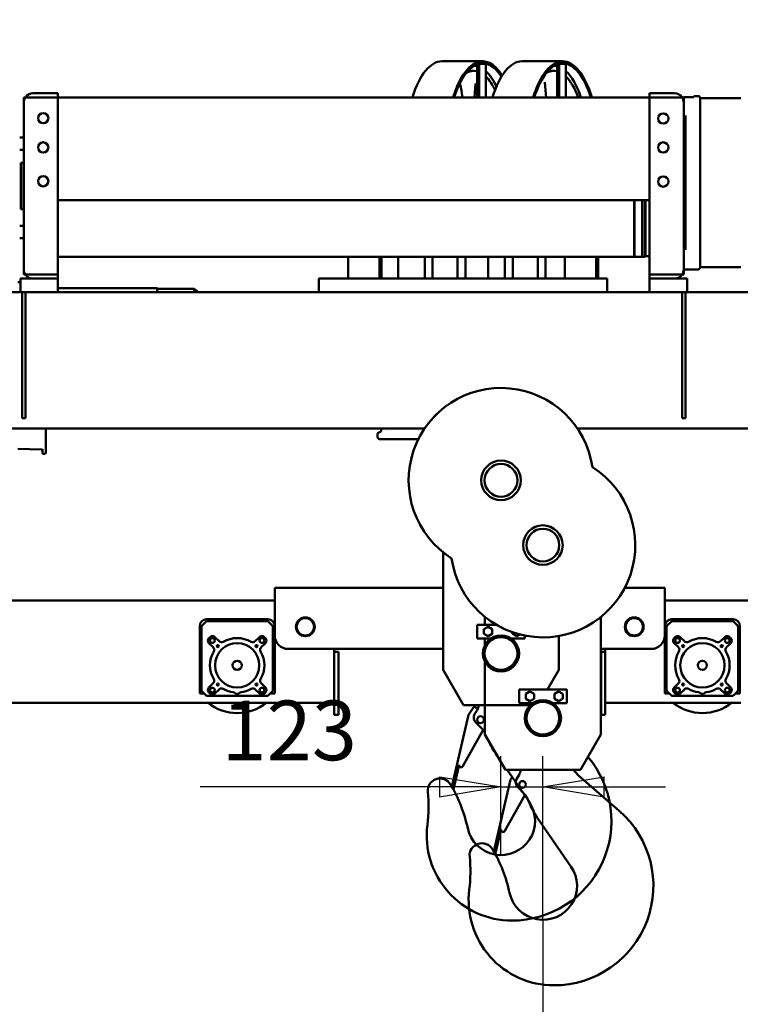
# Model space of a CAD drawing. Units: millimetres. Extents: x 0 to 29700, y 0 to 21000.
# Drawn here: x 22601 to 24715, y 14760 to 17650 of the extents above; entities that cross this region are included whole.
import ezdxf

# ---------------------------------------------------------------- set-up
doc = ezdxf.new("R2010")
doc.units = ezdxf.units.MM
doc.header["$MEASUREMENT"] = 0
doc.layers.add('(1) Shape lines', color=7, linetype='Continuous', lineweight=35, true_color=0x000000)
doc.layers.add('(6) Dimensions', color=7, linetype='Continuous', lineweight=35, true_color=0x000000)
doc.styles.add('Arial', font='arial.ttf')
doc.styles.add('Microsoft YaHei', font='arial.ttf')
doc.dimstyles.new('Vertex Style', dxfattribs={"dimscale": 50, "dimtxt": 0.18, "dimasz": 3.6, "dimexe": 1.8, "dimexo": 0.0625, "dimgap": 1.7, "dimtad": 1, "dimdec": 1, "dimdsep": 46, "dimtxsty": 'Arial', "dimblk1": 'CLOSED', "dimblk2": 'CLOSED', "dimsah": 1, "dimcen": 0.09, "dimdle": 1.8, "dimadec": 1, "dimazin": 2, "dimtfac": 0.65, "dimtdec": 4, "dimtmove": 0, "dimatfit": 3, "dimfxl": 1, "dimtolj": 1, "dimtzin": 0, "dimlwe": 25, "dimarcsym": 0})

# ---------------------------------------------------------------- blocks, each defined once
blk = doc.blocks.new('_Closed')
at = {"color": 0, "linetype": 'ByBlock', "lineweight": -2}
for p, q in [((-1, 0.166667), (0, 0)), ((-1, 0.166667), (-1, -0.166667)), ((0, 0), (-1, -0.166667)), ((0, 0), (-1, 0))]:
    blk.add_line(p, q, dxfattribs=at)
blk = doc.blocks.new('*D28')
at = {"layer": '(6) Dimensions', "color": 9, "lineweight": 25}
for p, q in [((26741.1, 15776.8), (26741.1, 12918.9)), ((24136.3, 15004.8), (24136.3, 12918.9)), ((26561.1, 13008.9), (24316.3, 13008.9))]:
    blk.add_line(p, q, dxfattribs=at)
at = {"layer": 'Defpoints', "color": 0}
for p in [(26741.1, 15779.9), (24136.3, 15007.9), (24136.3, 13008.9)]:
    blk.add_point(p, dxfattribs=at)
at = {"layer": '(6) Dimensions', "color": 9, "lineweight": 25, "xscale": 180, "yscale": 180, "zscale": 180, "rotation": 180}
blk.add_blockref('_Closed', (24136.3, 13008.9), dxfattribs=at)
at = {"layer": '(6) Dimensions', "color": 9, "lineweight": 25, "xscale": 180, "yscale": 180, "zscale": 180}
blk.add_blockref('_Closed', (26741.1, 13008.9), dxfattribs=at)
at = {"layer": '(6) Dimensions', "color": 7, "lineweight": 35, "insert": (25438.7, 13174.8), "char_height": 175, "attachment_point": 5, "style": 'Microsoft YaHei'}
blk.add_mtext('\\A1;2605', dxfattribs=at)
blk = doc.blocks.new('*D29')
at = {"layer": '(6) Dimensions', "color": 9, "lineweight": 25}
for p, q in [((21102.3, 15776.8), (21102.3, 12918.9)), ((24136.3, 15004.8), (24136.3, 12918.9)), ((21282.3, 13008.9), (23956.3, 13008.9))]:
    blk.add_line(p, q, dxfattribs=at)
at = {"layer": 'Defpoints', "color": 0}
for p in [(21102.3, 15779.9), (24136.3, 15007.9), (24136.3, 13008.9)]:
    blk.add_point(p, dxfattribs=at)
at = {"layer": '(6) Dimensions', "color": 9, "lineweight": 25, "xscale": 180, "yscale": 180, "zscale": 180, "rotation": 180}
blk.add_blockref('_Closed', (21102.3, 13008.9), dxfattribs=at)
at = {"layer": '(6) Dimensions', "color": 9, "lineweight": 25, "xscale": 180, "yscale": 180, "zscale": 180}
blk.add_blockref('_Closed', (24136.3, 13008.9), dxfattribs=at)
at = {"layer": '(6) Dimensions', "color": 7, "lineweight": 35, "insert": (22619.3, 13174.8), "char_height": 175, "attachment_point": 5, "style": 'Microsoft YaHei'}
blk.add_mtext('\\A1;3034', dxfattribs=at)
blk = doc.blocks.new('*D30')
at = {"layer": '(6) Dimensions', "color": 9, "lineweight": 25}
for p, q in [((24013.3, 15201), (24013.3, 15487.9)), ((24136.3, 15011), (24136.3, 15487.9)), ((24013.3, 15397.9), (23130.4, 15397.9)), ((23833.3, 15397.9), (23653.3, 15397.9)), ((24013.3, 15397.9), (24136.3, 15397.9)), ((24316.3, 15397.9), (24496.3, 15397.9))]:
    blk.add_line(p, q, dxfattribs=at)
at = {"layer": 'Defpoints', "color": 0}
for p in [(24136.3, 15397.9), (24013.3, 15197.9), (24136.3, 15007.9)]:
    blk.add_point(p, dxfattribs=at)
at = {"layer": '(6) Dimensions', "color": 9, "lineweight": 25, "xscale": 180, "yscale": 180, "zscale": 180}
blk.add_blockref('_Closed', (24013.3, 15397.9), dxfattribs=at)
at = {"layer": '(6) Dimensions', "color": 9, "lineweight": 25, "xscale": 180, "yscale": 180, "zscale": 180, "rotation": 180}
blk.add_blockref('_Closed', (24136.3, 15397.9), dxfattribs=at)
at = {"layer": '(6) Dimensions', "color": 7, "lineweight": 35, "insert": (23391.9, 15563.8), "char_height": 175, "attachment_point": 5, "style": 'Microsoft YaHei'}
blk.add_mtext('\\A1;123', dxfattribs=at)
blk = doc.blocks.new('*D33')
at = {"layer": '(6) Dimensions', "color": 9, "lineweight": 25}
for p, q in [((22346.8, 16351), (22346.8, 18102.9)), ((25496.8, 16351), (25496.8, 18102.9)), ((22526.8, 18012.9), (25316.8, 18012.9))]:
    blk.add_line(p, q, dxfattribs=at)
at = {"layer": 'Defpoints', "color": 0}
for p in [(25496.8, 18012.9), (22346.8, 16347.9), (25496.8, 16347.9)]:
    blk.add_point(p, dxfattribs=at)
at = {"layer": '(6) Dimensions', "color": 9, "lineweight": 25, "xscale": 180, "yscale": 180, "zscale": 180, "rotation": 180}
blk.add_blockref('_Closed', (22346.8, 18012.9), dxfattribs=at)
at = {"layer": '(6) Dimensions', "color": 9, "lineweight": 25, "xscale": 180, "yscale": 180, "zscale": 180}
blk.add_blockref('_Closed', (25496.8, 18012.9), dxfattribs=at)
at = {"layer": '(6) Dimensions', "color": 7, "lineweight": 35, "insert": (23921.8, 18178.8), "char_height": 175, "attachment_point": 5, "style": 'Microsoft YaHei'}
blk.add_mtext('\\A1;3150', dxfattribs=at)
blk = doc.blocks.new('Crane_single_14_1b9f40ec-9fc0-43fd-96c8-8a1930119b20')
at = {"layer": '(1) Shape lines', "color": 7, "lineweight": 50, "ltscale": 150}
for p, q in [((-7841.1, 387.2), (-7841.1, 1166.2)), ((-7441.1, 65.1), (-7441.1, 1166.2)), ((-6936.1, 322), (-6936.1, 1132.2)), ((-8410.6, 425.2), (-8410.6, 544.7)), ((-7914.6, 425.2), (-7914.6, 544.7)), ((-6881.1, 342), (-6881.1, 522)), ((-6864, 534.1), (-6873.2, 524.9)), ((-6861.1, 542), (-6676.1, 542)), ((-6675.2, 537), (-6857, 537)), ((-6676.1, 542), (-6663.6, 542)), ((-6659, 524.9), (-6668.2, 534.1)), ((-6663.6, 542), (-6663.6, 529.5)), ((-6636.2, 527.5), (-6636.2, 147)), ((-6876.1, 517.9), (-6876.1, 346.1)), ((-6829.2, 511.5), (-6825.6, 515.1)), ((-6816.6, 484.8), (-6829.2, 497.4)), ((-6811.5, 515.1), (-6798.9, 502.5)), ((-6693.3, 502.5), (-6680.7, 515.1)), ((-6663, 497.4), (-6675.6, 484.8)), ((-6666.6, 515.1), (-6663, 511.5)), ((-6656.1, 346.1), (-6656.1, 517.9)), ((-8417.1, 407.2), (-8417.1, 419.2)), ((-8417.1, 407.2), (-8414.1, 407.2)), ((-8414.1, 407.2), (-8414.1, 377.2)), ((-8383.1, 425.2), (-8411.1, 425.2)), ((-8332.6, 425.2), (-8383.1, 425.2)), ((-8332.6, 425.2), (-8323.6, 425.2)), ((-8323.6, 425.2), (-7982.7, 425.2)), ((-7982.7, 425.2), (-7975.6, 425.2)), ((-7942.1, 425.2), (-7975.6, 425.2)), ((-7914.1, 425.2), (-7942.1, 425.2)), ((-7908.1, 386.2), (-7908.1, 419.2)), ((-7908.1, 419.2), (-7908.1, 386.2)), ((-8414.1, 377.2), (-8398.1, 377.2)), ((-8413.1, 377.2), (-8413.1, 372.7)), ((-7908.1, 377.2), (-8398.1, 377.2)), ((-8359.8, 382.2), (-7965.4, 382.2)), ((-8327.7, 378.2), (-8327.7, 377.2)), ((-8166.1, 377.2), (-8166.1, 382.2)), ((-8140.1, 382.2), (-8140.1, 377.2)), ((-7998.5, 377.2), (-7998.5, 378.2)), ((-7908.1, 386.2), (-7908.1, 377.2)), ((-7908.1, 386.2), (-7908.1, 377.2)), ((-7908.1, 377.2), (-7894.1, 377.2)), ((-7894.1, 377.2), (-7893.1, 377.2)), ((-7893.1, 377.2), (-7893.1, 372.7)), ((-7881.1, 387.2), (-7881.1, 277.2)), ((-7841.1, 387.2), (-7881.1, 387.2)), ((-7841.1, 277.2), (-7841.1, 387.2)), ((-7471.1, 382.2), (-7841.1, 382.2)), ((-7471.1, 372.2), (-7471.1, 382.2)), ((-6829.2, 366.6), (-6816.6, 379.2)), ((-6675.6, 379.2), (-6663, 366.6)), ((-8425.1, 277.2), (-8425.1, 350.2)), ((-8413.1, 372.7), (-8413.1, 350.2)), ((-8413.1, 350.2), (-8413.1, 277.2)), ((-7893.1, 350.2), (-7893.1, 372.7)), ((-7893.1, 277.2), (-7893.1, 350.2)), ((-7841.1, 372.2), (-7471.1, 372.2)), ((-6825.6, 348.9), (-6829.2, 352.5)), ((-6798.9, 361.5), (-6811.5, 348.9)), ((-6680.7, 348.9), (-6693.3, 361.5)), ((-6663, 352.5), (-6666.6, 348.9)), ((-6949.1, 322), (-6973.1, 322)), ((-6973.1, 322), (-6973.1, 203.8)), ((-6834.1, 322), (-6949.1, 322)), ((-6873.2, 339.1), (-6864, 329.9)), ((-6857, 327), (-6675.2, 327)), ((-6676.1, 322), (-6834.1, 322)), ((-6663.6, 322), (-6676.1, 322)), ((-6668.2, 329.9), (-6659, 339.1)), ((-6663.6, 334.5), (-6663.6, 322)), ((-8413.1, 277.2), (-8425.1, 277.2)), ((-8413.1, 277.2), (-7893.1, 277.2)), ((-8413.1, 277.2), (-8413.1, -1458.8)), ((-8111.1, 277.2), (-8111.1, -1458.8)), ((-8110.9, 265.2), (-7947, 265.2)), ((-8110.9, 263.3), (-7945.1, 263.3)), ((-7947, 277.2), (-7947, 265.2)), ((-7947, 265.2), (-7945.1, 263.3)), ((-7945.1, 263.3), (-7945.1, 255.2)), ((-7881.1, 277.2), (-7893.1, 277.2)), ((-7841.1, 277.2), (-7881.1, 277.2)), ((-7841.1, -1458.8), (-7841.1, 277.2)), ((-6794.1, 134.2), (-6794.1, 282)), ((-8110.9, 255.2), (-7945, 255.2)), ((-8110.9, 232.7), (-7945, 232.7)), ((-8110.9, 232.2), (-7945.5, 232.2)), ((-7945, 232.7), (-7945.5, 232.2)), ((-7945.5, 232.2), (-7945.5, -1458.8)), ((-7945, 255.2), (-7945, 232.7)), ((-7008.9, 219.7), (-7008.9, 219.7)), ((-6318.9, 188), (-6422.1, 69.7)), ((-7881.1, -27.8), (-7881.1, 152.2)), ((-7881.1, 152.2), (-7841.1, 152.2)), ((-6794.1, 147), (-6786.1, 147)), ((-6786.1, 147), (-6786.1, 135)), ((-6786.1, 147), (-6611.1, 147)), ((-6611.1, 147), (-6601.1, 147)), ((-6601.1, 147), (-6601.1, 135)), ((-7945.5, 126.3), (-7881.1, 126.3)), ((-7945.5, 120.3), (-7881.1, 120.3)), ((-6543, 134.2), (-6889.2, 134.2)), ((-6786.1, 135), (-6611.1, 135)), ((-6611.1, 135), (-6601.1, 135)), ((-6543, 134.2), (-6439.1, 74.2)), ((-6439.1, 74.2), (-6439.1, -145.8)), ((-8511.9, 31.8), (-8511.9, 11.9)), ((-8413.1, 31.8), (-8511.9, 31.8)), ((-6675.1, 34.2), (-6635.1, 34.2)), ((-6675.1, -105.8), (-6675.1, 34.2)), ((-6635.1, 34.2), (-6635.1, -6.2)), ((-6155.9, 46.5), (-6293.6, -48.6)), ((-8519.1, -97.4), (-8519.1, 21.8)), ((-8511.9, 11.9), (-8413.1, 11.9)), ((-8510.3, 6.3), (-8413.1, 6.3)), ((-7881.1, 28.6), (-7945.5, 28.6)), ((-6733, 11.2), (-6833.3, 11.2)), ((-6733, 11.2), (-6675.1, -22.2)), ((-6669, 10.2), (-6662.1, 22.2)), ((-6662.1, -1.8), (-6669, 10.2)), ((-6662.1, 22.2), (-6648.2, 22.2)), ((-6648.2, 22.2), (-6641.3, 10.2)), ((-6641.3, 10.2), (-6648.2, -1.8)), ((-8506.1, -11), (-8506.1, -11)), ((-8457, -30.6), (-8413.1, -26.8)), ((-7881.1, -28), (-7945.5, -28)), ((-7881.1, -27.8), (-7881.1, -28)), ((-7881.1, -28), (-7881.1, -29.3)), ((-6648.2, -1.8), (-6662.1, -1.8)), ((-7881.1, -51), (-7945.5, -51)), ((-7881.1, -262.8), (-7881.1, -29.3)), ((-7533.4, -41.4), (-7533.4, -41.4)), ((-7533.3, -41.4), (-7533.4, -41.4)), ((-7533.4, -41.4), (-7533.4, -41.4)), ((-6669, -73.8), (-6662.1, -61.8)), ((-6662.1, -85.8), (-6669, -73.8)), ((-6662.1, -61.8), (-6648.2, -61.8)), ((-6648.2, -85.8), (-6662.1, -85.8)), ((-6648.2, -61.8), (-6641.3, -73.8)), ((-6641.3, -73.8), (-6648.2, -85.8)), ((-6635.1, -65.3), (-6635.1, -105.8)), ((-6629.1, -72.6), (-6629.1, -268.8)), ((-6345.9, -76.5), (-6439.1, -140.9)), ((-6831.3, -112.8), (-6838.2, -124.8)), ((-6837, -103), (-6831.3, -112.8)), ((-6834.4, -88.8), (-6825.1, -88.8)), ((-6825.1, -88.8), (-6825.1, -129.2)), ((-6635.1, -105.8), (-6675.1, -105.8)), ((-6412.4, -113.1), (-6424.8, -105.9)), ((-6367.8, -89.5), (-6388.2, -109.9)), ((-6260.1, -147.6), (-6364.5, -89.3)), ((-7881.1, -124.3), (-7945.5, -124.3)), ((-6838.2, -124.8), (-6844.2, -124.8)), ((-6410.5, -130.7), (-6417.7, -126.1)), ((-6199.7, -180.1), (-6410.5, -130.7)), ((-7881.1, -147.2), (-7945.5, -147.2)), ((-6865.1, -228.8), (-6865.1, -171.8)), ((-6439.1, -145.8), (-6543, -205.8)), ((-6482.3, -170.7), (-6483.6, -171.6)), ((-6192.2, -175.6), (-6264.4, -158.7)), ((-7881.1, -196.7), (-7945.5, -196.7)), ((-6859, -196.8), (-6852.1, -184.8)), ((-6852.1, -208.8), (-6859, -196.8)), ((-6852.1, -184.8), (-6838.2, -184.8)), ((-6838.2, -184.8), (-6831.3, -196.8)), ((-6831.3, -196.8), (-6838.2, -208.8)), ((-6825.1, -188.3), (-6825.1, -228.8)), ((-6192.2, -175.6), (-6192.3, -176)), ((-8519.1, -332.4), (-8519.1, -213.2)), ((-8511.9, -203.2), (-8511.9, -223.1)), ((-8413.1, -203.2), (-8511.9, -203.2)), ((-8511.9, -223.1), (-8413.1, -223.1)), ((-8510.3, -228.7), (-8413.1, -228.7)), ((-6865.1, -205.8), (-6889.2, -205.8)), ((-6825.1, -228.8), (-6865.1, -228.8)), ((-6838.2, -208.8), (-6852.1, -208.8)), ((-6805.1, -205.8), (-6825.1, -205.8)), ((-6543, -205.8), (-6757.1, -205.8)), ((-6618.2, -227.4), (-6625, -237.8)), ((-6602.4, -236.1), (-6614.8, -228.9)), ((-6557.8, -212.5), (-6578.2, -232.9)), ((-6450.1, -270.6), (-6556.4, -211.3)), ((-8506.1, -246), (-8506.1, -246)), ((-8453.8, -233.6), (-8413.1, -236.2)), ((-6600.5, -253.7), (-6625, -237.8)), ((-6389.7, -303.1), (-6600.5, -253.7)), ((-8450.2, -277.6), (-8413.1, -272)), ((-7881.1, -263), (-7945.5, -263)), ((-7881.1, -286), (-7945.5, -286)), ((-7881.1, -262.8), (-7881.1, -263)), ((-7881.1, -263), (-7881.1, -264.3)), ((-7881.1, -692.8), (-7881.1, -264.3)), ((-7533.4, -276.2), (-7533.3, -276.2)), ((-6629.1, -268.8), (-6733, -328.8)), ((-6382.2, -298.6), (-6454.4, -281.7)), ((-7008.9, -291.3), (-7008.9, -291.3)), ((-6382.2, -298.6), (-6382.3, -299)), ((-6733, -328.8), (-7079.2, -328.8)), ((-6973.1, -328.8), (-6973.1, -822.8)), ((-6794.1, -782.8), (-6794.1, -328.8)), ((-7881.1, -359.3), (-7945.5, -359.3)), ((-7881.1, -382.2), (-7945.5, -382.2)), ((-7441.1, -1667.8), (-7441.1, -383.1)), ((-7410.1, -501.3), (-7410.1, -401.1)), ((-7198.9, -414.3), (-7198.9, -414.3)), ((-7881.1, -460.8), (-7945.5, -460.8)), ((-7436.1, -479.3), (-7436.1, -479.3)), ((-7881.1, -509.2), (-7945.5, -509.2)), ((-7881.1, -515.2), (-7945.5, -515.2)), ((-7410.1, -510.8), (-7410.1, -501.3)), ((-7416.1, -521), (-7424.1, -521)), ((-7945.5, -606.9), (-7881.1, -606.9)), ((-6611.1, -635.8), (-6786.1, -635.8)), ((-6786.1, -647.8), (-6786.1, -635.8)), ((-6601.1, -635.8), (-6611.1, -635.8)), ((-6601.1, -647.8), (-6601.1, -635.8)), ((-6786.1, -647.8), (-6794.1, -647.8)), ((-6611.1, -647.8), (-6786.1, -647.8)), ((-6636.2, -1028.3), (-6636.2, -647.8)), ((-6601.1, -647.8), (-6611.1, -647.8)), ((-7881.1, -692.8), (-7841.1, -692.8)), ((-6973.1, -822.8), (-6949.1, -822.8)), ((-6834.1, -822.8), (-6949.1, -822.8)), ((-6936.1, -822.8), (-6936.1, -1633.8)), ((-6864, -830.7), (-6873.2, -839.9)), ((-6675.2, -827.8), (-6857, -827.8)), ((-6834.1, -822.8), (-6676.1, -822.8)), ((-6676.1, -822.8), (-6663.6, -822.8)), ((-6659, -839.9), (-6668.2, -830.7)), ((-6663.6, -822.8), (-6663.6, -835.3)), ((-6881.1, -1022.8), (-6881.1, -842.8)), ((-6876.1, -846.9), (-6876.1, -1018.6)), ((-6829.2, -853.2), (-6825.6, -849.7)), ((-6811.5, -849.7), (-6798.9, -862.3)), ((-6693.3, -862.3), (-6680.7, -849.7)), ((-6666.6, -849.7), (-6663, -853.2)), ((-6656.1, -1018.6), (-6656.1, -846.9)), ((-6816.6, -880), (-6829.2, -867.4)), ((-6663, -867.4), (-6675.6, -880)), ((-6829.2, -998.2), (-6816.6, -985.6)), ((-6798.9, -1003.2), (-6811.5, -1015.9)), ((-6680.7, -1015.9), (-6693.3, -1003.2)), ((-6675.6, -985.6), (-6663, -998.2)), ((-6873.2, -1025.7), (-6864, -1034.9)), ((-6857, -1037.8), (-6675.2, -1037.8)), ((-6825.6, -1015.9), (-6829.2, -1012.3)), ((-6668.2, -1034.9), (-6659, -1025.7)), ((-6663, -1012.3), (-6666.6, -1015.9)), ((-6663.6, -1030.3), (-6663.6, -1042.8)), ((-7851.1, -1059.3), (-7841.1, -1046)), ((-7841.5, -1059.3), (-7851.1, -1059.3)), ((-7851.1, -1167.3), (-7851.1, -1059.3)), ((-6676.1, -1042.8), (-6861.1, -1042.8)), ((-6663.6, -1042.8), (-6676.1, -1042.8)), ((-6636.1, -1045.8), (-6636.1, -2222.8)), ((-7853.1, -1458.8), (-7853.1, -1167.3)), ((-8425.1, -1458.8), (-8425.1, -1531.8)), ((-8413.1, -1458.8), (-8425.1, -1458.8)), ((-8413.1, -1458.8), (-7893.1, -1458.8)), ((-8413.1, -1531.8), (-8413.1, -1458.8)), ((-7881.1, -1458.8), (-7893.1, -1458.8)), ((-7893.1, -1458.8), (-7893.1, -1531.8)), ((-7881.1, -1458.8), (-7881.1, -1568.8)), ((-7841.1, -1458.8), (-7881.1, -1458.8)), ((-7841.1, -1568.8), (-7841.1, -1458.8)), ((-7383.3, -1494.3), (-7404.8, -1494.3)), ((-7370.2, -1494.3), (-7381.3, -1494.3)), ((-7367.2, -1497.4), (-7367.3, -1501.4)), ((-7379.6, -1507.2), (-7381.9, -1575.8)), ((-7379.4, -1504.1), (-7379.5, -1504.1)), ((-7370.3, -1504.3), (-7377.2, -1504.3)), ((-8413.1, -1554.2), (-8413.1, -1531.8)), ((-8413.1, -1558.8), (-8413.1, -1554.2)), ((-8413.1, -1558.8), (-8398.1, -1558.8)), ((-7908.1, -1558.8), (-8398.1, -1558.8)), ((-8295.6, -1570.8), (-8295.6, -1558.8)), ((-8259.6, -1558.8), (-8259.6, -1570.8)), ((-8221.1, -1559.8), (-8220.1, -1558.8)), ((-8085.1, -1559.8), (-8221.1, -1559.8)), ((-8221.1, -1567.8), (-8221.1, -1559.8)), ((-8086.1, -1558.8), (-8085.1, -1559.8)), ((-8085.1, -1559.8), (-8085.1, -1567.8)), ((-8035.6, -1570.8), (-8035.6, -1558.8)), ((-8035.6, -1570.8), (-8035.6, -1558.8)), ((-7999.6, -1558.8), (-7999.6, -1570.8)), ((-7999.6, -1558.8), (-7999.6, -1570.8)), ((-7908.1, -1558.8), (-7894.1, -1558.8)), ((-7894.1, -1558.8), (-7893.1, -1558.8)), ((-7893.1, -1531.8), (-7893.1, -1554.2)), ((-7893.1, -1558.8), (-7893.1, -1554.2)), ((-7841.1, -1553.8), (-7471.1, -1553.8)), ((-7471.1, -1553.8), (-7471.1, -1563.8)), ((-8085.1, -1567.8), (-8221.1, -1567.8)), ((-7841.1, -1568.8), (-7881.1, -1568.8)), ((-7870.3, -1575.8), (-7870.5, -1568.8)), ((-7841.1, -1563.8), (-7471.1, -1563.8)), ((-7841.1, -1667.8), (-7841.1, -1568.8))]:
    blk.add_line(p, q, dxfattribs=at)
at = {"layer": '(1) Shape lines', "color": 7, "lineweight": 50, "ltscale": 50}
for p, q in [((-8457.5, -30.6), (-8457, -30.6)), ((-8454.1, -233.5), (-8453.8, -233.6)), ((-8450.8, -277.6), (-8450.3, -277.6)), ((-8450.6, -277.9), (-8450.6, -277.9)), ((-7437.4, -510.3), (-7441.1, -511.2)), ((-7436.2, -510.2), (-7437.4, -510.3)), ((-7436.1, -493.9), (-7436.1, -493.9)), ((-7430.8, -513.3), (-7431.5, -512.2)), ((-7430.1, -515.6), (-7430.8, -512.9)), ((-7430.1, -515.4), (-7430.8, -513.3)), ((-7429.7, -517.2), (-7430.1, -515.6)), ((-7428.4, -519.3), (-7429.7, -517.2)), ((-7427.4, -520), (-7428.4, -519.3)), ((-7424.1, -521), (-7425.2, -520.9)), ((-7382.7, -1494.3), (-7381.6, -1494.5)), ((-7379.9, -1504), (-7379.9, -1504)), ((-7379.9, -1504), (-7379.8, -1504)), ((-7379.8, -1504), (-7379.8, -1504)), ((-7379.8, -1504), (-7379.8, -1504)), ((-7379.8, -1504), (-7379.8, -1504)), ((-7379.8, -1504), (-7379.8, -1504)), ((-7379.8, -1504), (-7379.8, -1504)), ((-7379.8, -1504), (-7379.8, -1504)), ((-7379.8, -1504), (-7379.8, -1504)), ((-7379.8, -1504), (-7379.8, -1504)), ((-7379.8, -1504), (-7379.8, -1504)), ((-7379.8, -1504), (-7379.8, -1504)), ((-7379.8, -1504), (-7379.8, -1504)), ((-7379.8, -1504), (-7379.8, -1504)), ((-7379.8, -1504), (-7379.8, -1504)), ((-7379.8, -1504), (-7379.8, -1504)), ((-7379.8, -1504), (-7379.7, -1504)), ((-7379.8, -1504), (-7379.8, -1504)), ((-7379.8, -1504), (-7379.8, -1504)), ((-7379.8, -1504), (-7379.7, -1504)), ((-7379.7, -1504), (-7379.8, -1504)), ((-7379.7, -1504), (-7379.7, -1504)), ((-7379.7, -1504), (-7379.7, -1504)), ((-7379.7, -1504), (-7379.6, -1504)), ((-7379.7, -1504), (-7379.7, -1504)), ((-7379.7, -1504), (-7379.7, -1504)), ((-7379.7, -1504), (-7379.7, -1504)), ((-7379.7, -1504), (-7379.7, -1504)), ((-7379.7, -1504), (-7379.7, -1504)), ((-7379.7, -1504), (-7379.7, -1504)), ((-7379.7, -1504), (-7379.7, -1504)), ((-7379.6, -1504), (-7379.6, -1504)), ((-7379.6, -1504), (-7379.6, -1504)), ((-7379.6, -1504), (-7379.6, -1504)), ((-7379.6, -1504), (-7379.6, -1504)), ((-7379.6, -1504), (-7379.6, -1504)), ((-7379.6, -1504), (-7379.6, -1504)), ((-7379.6, -1504), (-7379.6, -1504)), ((-7379.6, -1504), (-7379.6, -1504)), ((-7379.6, -1504), (-7379.6, -1504)), ((-7379.6, -1504), (-7379.6, -1504)), ((-7379.5, -1504), (-7379.5, -1504)), ((-7379.5, -1504), (-7379.5, -1504)), ((-7379.6, -1504), (-7379.5, -1504)), ((-7379.5, -1504), (-7379.5, -1504)), ((-7379.5, -1504), (-7379.5, -1504)), ((-7379.5, -1504), (-7379.5, -1504)), ((-7379.5, -1504), (-7379.5, -1504)), ((-7379.5, -1504), (-7379.4, -1504)), ((-7379.5, -1504), (-7379.5, -1504)), ((-7379.4, -1504), (-7379.4, -1504)), ((-7379.4, -1504), (-7379.4, -1504)), ((-7379.3, -1504), (-7379.2, -1504)), ((-7379.3, -1504), (-7379.3, -1504)), ((-7379.3, -1504), (-7379.3, -1504)), ((-7379.3, -1504), (-7379.3, -1504)), ((-7379.2, -1504), (-7379.1, -1504)), ((-7379.2, -1504), (-7379.2, -1504)), ((-7379.2, -1504), (-7379.2, -1504)), ((-7379.2, -1504), (-7379.2, -1504)), ((-7379.2, -1504), (-7379.2, -1504)), ((-7379.2, -1504), (-7379.2, -1504)), ((-7379.2, -1504), (-7379.2, -1504)), ((-7379.1, -1504), (-7379.1, -1504)), ((-7379.1, -1504), (-7379.1, -1504)), ((-7379.1, -1504), (-7379.1, -1504)), ((-7379.1, -1504), (-7379.1, -1504)), ((-7379.1, -1504), (-7379.1, -1504)), ((-7379.1, -1504), (-7379.1, -1504)), ((-7379.1, -1504), (-7379.1, -1504)), ((-7379.1, -1504), (-7379.1, -1504)), ((-7379.1, -1504), (-7379.1, -1504)), ((-7379.1, -1504), (-7379.1, -1504)), ((-7379.1, -1504), (-7379.1, -1504)), ((-7379.1, -1504), (-7379.1, -1504)), ((-7379, -1504), (-7379.1, -1504)), ((-7379, -1504), (-7379, -1504)), ((-7379, -1504), (-7379, -1504)), ((-7379, -1504), (-7378.9, -1504)), ((-7379, -1504), (-7379, -1504)), ((-7379, -1504), (-7379, -1504)), ((-7379, -1504), (-7379, -1504)), ((-7379, -1504), (-7379, -1504)), ((-7379, -1504), (-7379, -1504)), ((-7378.9, -1504), (-7378.9, -1504)), ((-7378.9, -1504), (-7378.9, -1504)), ((-7378.9, -1504), (-7378.9, -1504)), ((-7378.9, -1504), (-7378.9, -1504)), ((-7378.9, -1504), (-7378.9, -1504)), ((-7378.9, -1504), (-7378.9, -1504)), ((-7378.9, -1504), (-7378.9, -1504)), ((-7378.8, -1504), (-7378.8, -1504)), ((-7378.8, -1504), (-7378.8, -1504)), ((-7378.8, -1504), (-7378.8, -1504)), ((-7378.8, -1504), (-7378.8, -1504)), ((-7378.8, -1504), (-7378.8, -1504)), ((-7378.8, -1504), (-7378.7, -1504)), ((-7378.8, -1504), (-7378.8, -1504)), ((-7378.8, -1504), (-7378.8, -1504)), ((-7378.7, -1504.1), (-7378.7, -1504)), ((-7378.7, -1504), (-7378.7, -1504)), ((-7378.7, -1504), (-7378.7, -1504)), ((-7378.7, -1504), (-7378.7, -1504)), ((-7378.7, -1504), (-7378.7, -1504)), ((-7378.7, -1504), (-7378.7, -1504)), ((-7378.7, -1504), (-7378.7, -1504)), ((-7378.7, -1504), (-7378.7, -1504)), ((-7378.7, -1504), (-7378.7, -1504)), ((-7378.7, -1504), (-7378.7, -1504)), ((-7378.7, -1504), (-7378.7, -1504)), ((-7378.7, -1504.1), (-7378.6, -1504.1)), ((-7378.6, -1504.1), (-7378.6, -1504.1)), ((-7378.6, -1504.1), (-7378.6, -1504.1)), ((-7378.6, -1504.1), (-7378.6, -1504.1)), ((-7378.6, -1504.1), (-7378.5, -1504.1)), ((-7378.6, -1504.1), (-7378.6, -1504.1)), ((-7378.6, -1504.1), (-7378.6, -1504.1)), ((-7378.6, -1504.1), (-7378.6, -1504.1)), ((-7378.6, -1504.1), (-7378.6, -1504.1)), ((-7378.6, -1504.1), (-7378.6, -1504.1)), ((-7378.6, -1504.1), (-7378.6, -1504.1)), ((-7378.6, -1504.1), (-7378.6, -1504.1)), ((-7378.6, -1504.1), (-7378.6, -1504.1)), ((-7378.6, -1504.1), (-7378.6, -1504.1)), ((-7378.6, -1504.1), (-7378.6, -1504.1)), ((-7378.5, -1504.1), (-7378.5, -1504.1)), ((-7378.5, -1504.1), (-7378.5, -1504.1)), ((-7378.5, -1504.1), (-7378.5, -1504.1)), ((-7378.5, -1504.1), (-7378.5, -1504.1)), ((-7378.5, -1504.1), (-7378.5, -1504.1)), ((-7378.5, -1504.1), (-7378.4, -1504.1)), ((-7378.5, -1504.1), (-7378.5, -1504.1)), ((-7378.5, -1504.1), (-7378.5, -1504.1)), ((-7378.5, -1504.1), (-7378.5, -1504.1)), ((-7378.5, -1504.1), (-7378.5, -1504.1)), ((-7378.5, -1504.1), (-7378.5, -1504.1)), ((-7378.5, -1504.1), (-7378.5, -1504.1)), ((-7368.9, -1503.9), (-7369.2, -1504.1)), ((-7368.7, -1503.7), (-7368.9, -1503.9)), ((-7368.1, -1503.2), (-7368.7, -1503.7)), ((-7368.3, -1503.4), (-7368.5, -1503.7)), ((-7367.9, -1503), (-7368.2, -1503.3)), ((-7367.8, -1502.8), (-7368.1, -1503.2))]:
    blk.add_line(p, q, dxfattribs=at)
at = {"layer": '(1) Shape lines', "color": 7, "lineweight": 50, "ltscale": 150}
for points in [[(-6636.2, 527.5), (-6636.1, 545)], [(-8491, -8.1), (-8485.8, -26.9)], [(-8445.7, -48.5), (-8445, -49.4)], [(-8445.6, -48.6), (-8445, -49.4)], [(-8491.1, -242.8), (-8485.8, -261.9)], [(-8435.8, -272.7), (-8432.7, -275.6)], [(-7436.1, -485.7), (-7436.1, -485.7)], [(-7410.1, -515), (-7410.1, -515), (-7410.1, -510.8)], [(-6636.1, -1045.8), (-6636.2, -1028.3)], [(-7841.4, -1167.3), (-7853.1, -1167.3), (-7853, -1167.3)], [(-7404.8, -1494.3), (-7419.8, -1494.3), (-7441.1, -1494.3)], [(-7381.3, -1494.3), (-7383.3, -1494.3)], [(-7379.7, -1504), (-7379.7, -1504), (-7379.7, -1504), (-7379.8, -1504), (-7379.8, -1504), (-7379.8, -1504), (-7379.8, -1504), (-7379.8, -1504), (-7379.9, -1504), (-7379.9, -1504), (-7380, -1504), (-7380.2, -1504), (-7380.4, -1504), (-7380.5, -1504.1)], [(-7377.2, -1504.3), (-7379.4, -1504.1)]]:
    blk.add_lwpolyline(points, dxfattribs=at)
at = {"layer": '(1) Shape lines', "color": 7, "lineweight": 50, "ltscale": 50}
for points in [[(-7431.5, -512.2), (-7432.5, -511.3), (-7433.7, -510.6), (-7435, -510.3), (-7436.2, -510.2)], [(-7425.2, -520.9), (-7426.4, -520.6), (-7427.4, -520)], [(-7379.8, -1504), (-7379.8, -1504), (-7379.8, -1504)], [(-7379.8, -1504), (-7379.8, -1504), (-7379.8, -1504), (-7379.8, -1504)], [(-7379.8, -1504), (-7379.8, -1504), (-7379.8, -1504), (-7379.8, -1504), (-7379.8, -1504)], [(-7379.8, -1504), (-7379.7, -1504), (-7379.8, -1504), (-7379.8, -1504)], [(-7379.7, -1504), (-7379.7, -1504), (-7379.7, -1504)], [(-7379.4, -1504), (-7379.4, -1504), (-7379.4, -1504), (-7379.4, -1504)], [(-7379.4, -1504), (-7379.4, -1504), (-7379.4, -1504)], [(-7379.4, -1504), (-7379.4, -1504), (-7379.4, -1504), (-7379.3, -1504)], [(-7379.3, -1504), (-7379.3, -1504), (-7379.3, -1504)], [(-7379.2, -1504), (-7379.2, -1504), (-7379.2, -1504)], [(-7379.1, -1504), (-7379.1, -1504), (-7379.1, -1504)], [(-7379.1, -1504), (-7379.1, -1504), (-7379.1, -1504), (-7379.1, -1504)], [(-7379.1, -1504), (-7379, -1504), (-7379.1, -1504), (-7379, -1504), (-7379, -1504)], [(-7379.1, -1504), (-7379.1, -1504), (-7379.1, -1504)], [(-7379, -1504), (-7379, -1504), (-7379, -1504), (-7379, -1504)], [(-7379, -1504), (-7379, -1504), (-7379, -1504)], [(-7378.9, -1504), (-7378.8, -1504), (-7378.8, -1504)], [(-7378.9, -1504), (-7378.9, -1504), (-7378.9, -1504), (-7378.9, -1504)], [(-7378.9, -1504), (-7378.9, -1504), (-7378.9, -1504), (-7378.9, -1504)], [(-7378.7, -1504), (-7378.8, -1504), (-7378.7, -1504), (-7378.7, -1504)], [(-7378.8, -1504), (-7378.8, -1504), (-7378.8, -1504)], [(-7378.6, -1504.1), (-7378.7, -1504.1), (-7378.7, -1504.1)], [(-7378.7, -1504), (-7378.7, -1504), (-7378.7, -1504), (-7378.7, -1504), (-7378.6, -1504.1), (-7378.6, -1504.1)], [(-7378.7, -1504), (-7378.7, -1504), (-7378.7, -1504)], [(-7378.7, -1504), (-7378.7, -1504), (-7378.7, -1504.1)], [(-7378.6, -1504.1), (-7378.6, -1504.1), (-7378.6, -1504.1)], [(-7378.5, -1504.1), (-7378.5, -1504.1), (-7378.5, -1504.1)], [(-7378.5, -1504.1), (-7378.5, -1504.1), (-7378.5, -1504.1), (-7378.5, -1504.1)], [(-7378.5, -1504.1), (-7378.5, -1504.1), (-7378.5, -1504.1)], [(-7378.5, -1504.1), (-7378.5, -1504.1), (-7378.5, -1504.1)], [(-7368.7, -1503.8), (-7368.9, -1503.9), (-7369.2, -1504.1)], [(-7368.5, -1503.7), (-7368.7, -1503.8), (-7368.9, -1503.9)]]:
    blk.add_lwpolyline(points, dxfattribs=at)
at = {"layer": '(1) Shape lines', "color": 7, "lineweight": 50, "ltscale": 150}
for centre, radius in [((-6818.9, 504.8), 7), ((-6746.1, 432), 65), ((-6802.7, 488.6), 3), ((-6689.5, 488.6), 3), ((-6673.3, 504.8), 7), ((-6746.1, 432), 13.5), ((-6802.7, 375.4), 3), ((-6689.5, 375.4), 3), ((-6818.9, 359.2), 7), ((-6673.3, 359.2), 7), ((-8351.1, 317.2), 15.1), ((-8266.1, 317.2), 15.1), ((-8166.1, 317.2), 15.1), ((-6859.1, 232), 27.5), ((-6859.1, 232), 25.5), ((-7099.1, -35.8), 58), ((-7099.1, -35.8), 48), ((-6591.1, -35.8), 53), ((-6591.1, -35.8), 48), ((-6396.4, -95.8), 10), ((-7289.1, -158.8), 58), ((-7289.1, -158.8), 48), ((-6781.1, -158.8), 53), ((-6781.1, -158.8), 48), ((-6586.4, -218.8), 10), ((-6859.1, -732.8), 27.5), ((-6859.1, -732.8), 25.5), ((-6818.9, -860), 7), ((-6673.3, -860), 7), ((-6746.1, -932.8), 65), ((-6802.7, -876.2), 3), ((-6689.5, -876.2), 3), ((-6746.1, -932.8), 13.5), ((-6818.9, -1005.6), 7), ((-6802.7, -989.4), 3), ((-6689.5, -989.4), 3), ((-6673.3, -1005.6), 7), ((-8352.1, -1501.8), 15.1), ((-8266.1, -1501.8), 15.1), ((-8167.1, -1501.8), 15.1)]:
    blk.add_circle(centre, radius, dxfattribs=at)
for centre, radius, start, end in [((-6861.1, 522), 20, 90, 180), ((-6866.1, 517.9), 10, 135, 180), ((-6857, 527), 10, 90, 135), ((-6675.2, 527), 10, 45, 90), ((-6666.1, 517.9), 10, 0, 45), ((-6822.1, 504.5), 10, 135, 225), ((-6818.6, 508), 10, 45, 135), ((-6791.8, 509.5), 10, 225, 300.5225), ((-6746.1, 432), 80, 59.4775, 120.5225), ((-6700.4, 509.5), 10, 239.4775, 315), ((-6673.6, 508), 10, 45, 135), ((-6670.1, 504.5), 10, 315, 45), ((-6746.1, 432), 140, 321.9263, 38.0737), ((-6746.1, 432), 80, 149.4775, 210.5225), ((-6823.6, 477.7), 10, 329.4775, 45), ((-6668.6, 477.7), 10, 135, 210.5225), ((-6746.1, 432), 80, 8.1396, 30.5225), ((-6657, 444.7), 10, 188.1396, 222.1189), ((-6671.1, 432), 9, 317.8811, 42.1189), ((-8411.1, 419.2), 6, 90, 180), ((-7914.1, 419.2), 6, 0, 90), ((-6746.1, 432), 80, 329.4775, 351.8604), ((-6657, 419.3), 10, 137.8811, 171.8604), ((-8398.1, 350.2), 27, 90, 105.0046), ((-8323.7, 378.2), 4, 90, 180), ((-8002.5, 378.2), 4, 0, 90), ((-7908.1, 350.2), 27, 73.2179, 87.8544), ((-6823.6, 386.3), 10, 315, 30.5225), ((-6668.6, 386.3), 10, 149.4775, 225), ((-8398.1, 350.2), 27, 123.749, 180), ((-8398.1, 350.2), 27, 111.0131, 117.1681), ((-7908.1, 350.2), 27, 58.7671, 68.6234), ((-7908.1, 350.2), 27, 0, 56.251), ((-7908.1, 350.2), 27, 43.1558, 49.2883), ((-7908.1, 350.2), 27, 28.7698, 34.4982), ((-7908.1, 350.2), 27, 14.3845, 19.1585), ((-6822.1, 359.5), 10, 135, 225), ((-6818.6, 356), 10, 225, 315), ((-6791.8, 354.5), 10, 59.4775, 135), ((-6746.1, 432), 80, 239.4775, 300.5225), ((-6700.4, 354.5), 10, 45, 120.5225), ((-6673.6, 356), 10, 225, 315), ((-6670.1, 359.5), 10, 315, 45), ((-6861.1, 342), 20, 180, 270), ((-6866.1, 346.1), 10, 180, 225), ((-6857, 337), 10, 225, 270), ((-6834.1, 282), 40, 0, 90), ((-6675.2, 337), 10, 270, 315), ((-6666.1, 346.1), 10, 315, 0), ((-6098.8, -3.8), 292, 0, 138.9329), ((-7099.1, -35.8), 271, 278.3494, 147.541), ((-6288.8, -126.8), 292, 0, 130.184), ((-7289.1, -158.8), 271, 98.1342, 327.6812), ((-6508.8, 145.2), 115, 307.3568, 318.9329), ((-6099.1, -35.8), 100, 282.1315, 124.6421), ((-6056.8, -3.8), 250, 262.8279, 0), ((-6464.1, 198.2), 300, 291.2415, 304.6421), ((-6342.4, -115), 36, 111.2415, 135), ((-6289.1, -158.8), 100, 282.1315, 124.6421), ((-6442.8, -137.1), 36, 60, 84.0731), ((-6402.4, -95.8), 20, 240, 315), ((-6246.8, -126.8), 250, 262.8279, 0), ((-5988.8, -549.1), 425, 102.1315, 120.7877), ((-6654.1, 75.2), 300, 295.2553, 304.6421), ((-6263, -152.8), 6, 256.8231, 60.8231), ((-6187.9, -214.9), 36, 120.7877, 275.8277), ((-6632.8, -260.1), 36, 60, 84.0731), ((-6532.4, -238), 36, 116.4113, 135), ((-6592.4, -218.8), 20, 240, 315), ((-6178.8, -672.1), 425, 102.1315, 120.7877), ((-6141.1, -673.5), 425, 82.8279, 95.8277), ((-6453, -275.8), 6, 256.8231, 60.8231), ((-7289.1, -158.8), 271, 213.9277, 216.889), ((-6377.9, -337.9), 36, 120.7877, 275.8277), ((-7289.1, -158.8), 271, 224.2507, 226.6601), ((-6331.1, -796.5), 425, 82.8279, 95.8277), ((-7289.1, -158.8), 271, 235.0551, 236.4565), ((-7289.1, -158.8), 271, 244.8432, 246.2769), ((-7289.1, -158.8), 271, 255.1105, 256.1206), ((-7289.1, -158.8), 271, 265.3571, 265.9867), ((-7289.1, -158.8), 271, 275.5817, 275.8743), ((-7416.1, -515), 6, 270, 0), ((-6834.1, -782.8), 40, 270, 0), ((-6861.1, -842.8), 20, 90, 180), ((-6857, -837.8), 10, 90, 135), ((-6675.2, -837.8), 10, 45, 90), ((-6866.1, -846.9), 10, 135, 180), ((-6822.1, -860.3), 10, 135, 225), ((-6818.6, -856.8), 10, 45, 135), ((-6791.8, -855.3), 10, 225, 300.5225), ((-6746.1, -932.8), 80, 59.4775, 120.5225), ((-6700.4, -855.3), 10, 239.4775, 315), ((-6673.6, -856.8), 10, 45, 135), ((-6670.1, -860.3), 10, 315, 45), ((-6666.1, -846.9), 10, 0, 45), ((-6746.1, -932.8), 140, 321.9263, 38.0737), ((-6746.1, -932.8), 80, 149.4775, 210.5225), ((-6823.6, -887.1), 10, 329.4775, 45), ((-6668.6, -887.1), 10, 135, 210.5225), ((-6746.1, -932.8), 80, 8.1396, 30.5225), ((-6657, -920), 10, 188.1396, 222.1189), ((-6746.1, -932.8), 80, 329.4775, 351.8604), ((-6657, -945.5), 10, 137.8811, 171.8604), ((-6671.1, -932.8), 9, 317.8811, 42.1189), ((-6823.6, -978.5), 10, 315, 30.5225), ((-6668.6, -978.5), 10, 149.4775, 225), ((-6822.1, -1005.3), 10, 135, 225), ((-6791.8, -1010.3), 10, 59.4775, 135), ((-6746.1, -932.8), 80, 239.4775, 300.5225), ((-6700.4, -1010.3), 10, 45, 120.5225), ((-6670.1, -1005.3), 10, 315, 45), ((-6861.1, -1022.8), 20, 180, 270), ((-6866.1, -1018.6), 10, 180, 225), ((-6857, -1027.8), 10, 225, 270), ((-6818.6, -1008.8), 10, 225, 315), ((-6673.6, -1008.8), 10, 225, 315), ((-6675.2, -1027.8), 10, 270, 315), ((-6666.1, -1018.6), 10, 315, 0), ((-7370.2, -1497.3), 3, 358, 90), ((-7370.3, -1501.3), 3, 314, 358), ((-7376.6, -1507.3), 3, 90, 178), ((-7370.3, -1501.3), 3, 270, 292), ((-7370.3, -1501.3), 3, 303, 314), ((-8398.1, -1531.8), 27, 180, 236.251), ((-8398.1, -1531.8), 27, 242.8319, 248.9869), ((-8398.1, -1531.8), 27, 254.9954, 270), ((-7908.1, -1531.8), 27, 272.1456, 286.7806), ((-7908.1, -1531.8), 27, 291.3766, 301.2329), ((-7908.1, -1531.8), 27, 303.749, 0), ((-7908.1, -1531.8), 27, 310.7117, 316.8442), ((-7908.1, -1531.8), 27, 325.5018, 331.2302), ((-7908.1, -1531.8), 27, 340.8415, 345.6155)]:
    blk.add_arc(centre, radius, start, end, dxfattribs=at)
for centre, major_axis, ratio, start_param, end_param in [((-8398.1, 350.2), (-27, 0), 1, 4.712389, 5.30142), ((-7908.1, 350.2), (27, 0), 1, 0.981765, 1.570796), ((-8246.1, 21.8), (-273, 0), 0.398749, 5.372261, 7.19411), ((-8246.1, 21.8), (-267, 0), 0.398749, 5.38926, 7.177111), ((-8246.1, -3.9), (260, 0), 0.398749, 2.268386, 2.790169), ((-8246.1, -3.9), (245, 0), 0.398749, 2.323348, 2.767439), ((-8246.1, -3.9), (260, 0), 0.398749, 3.042695, 3.117933), ((-8246.1, -3.9), (245, 0), 0.398749, 3.036783, 3.364164), ((-8246.1, -3.9), (260, 0), 0.398749, 3.226196, 3.226222), ((-8246.1, -3.9), (245, 0), 0.398749, 3.482153, 3.48216), ((-8246.1, -97.4), (-273, 0), 0.398749, 0, 0.910924), ((-8246.1, -213.2), (-273, 0), 0.398749, 5.721708, 7.19411), ((-8246.1, -213.2), (-267, 0), 0.398749, 5.733309, 7.177111), ((-8246.1, -238.9), (-260, 0), 0.398749, 5.580991, 5.931277), ((-8246.1, -238.9), (-245, 0), 0.398749, 5.585236, 5.908796), ((-8246.1, -238.9), (-260, 0), 0.398749, 6.184314, 6.263974), ((-8246.1, -238.9), (-245, 0), 0.398749, 6.178466, 6.505731), ((-8246.1, -238.9), (-260, 0), 0.398749, 0.086702, 0.086729), ((-8246.1, -238.9), (-245, 0), 0.398749, 0.338183, 0.338188), ((-8246.1, -332.4), (-273, 0), 0.398749, 0, 0.910924), ((-7446.5, -436.9), (-40, 0), 0.91706, 4.447238, 4.447326), ((-8398.1, -1531.8), (-27, 0), 1, 0.981765, 1.570796), ((-7908.1, -1531.8), (27, 0), 1, 4.712389, 5.30142)]:
    blk.add_ellipse(centre, major_axis=major_axis, ratio=ratio, start_param=start_param, end_param=end_param, dxfattribs=at)

msp = doc.modelspace()

# ---------------------------------------------------------------- block references
at = {"color": 7, "rotation": 270}
msp.add_blockref('Crane_single_14_1b9f40ec-9fc0-43fd-96c8-8a1930119b20', (24172.131, 9008.8), dxfattribs=at)

# ---------------------------------------------------------------- dimensions: what is measured, and where the dimension line sits
at = {"layer": '(6) Dimensions', "color": 0, "lineweight": 35}
for base, p1, p2, override, picture, middle in [((25496.841, 18012.9), (22346.841, 16347.9), (25496.841, 16347.9), {"dimtxt": 3.5, "dimgap": 1.53125, "dimtxsty": 'Microsoft YaHei', "dimcen": 0, "dimclrd": 9, "dimclre": 9, "dimclrt": 7, "dimlwd": 25}, '*D33', (23921.841, 18012.9)), ((24136.341, 13008.9), (21102.341, 15779.9), (24136.341, 15007.9), {"dimtxt": 3.5, "dimgap": 1.53125, "dimtxsty": 'Microsoft YaHei', "dimcen": 0, "dimclrd": 9, "dimclre": 9, "dimclrt": 7, "dimlwd": 25}, '*D29', (22619.341, 13008.9)), ((24136.341, 13008.9), (26741.131, 15779.9), (24136.341, 15007.9), {"dimtxt": 3.5, "dimgap": 1.53125, "dimlfac": 1.000081, "dimtxsty": 'Microsoft YaHei', "dimcen": 0, "dimclrd": 9, "dimclre": 9, "dimclrt": 7, "dimlwd": 25}, '*D28', (25438.736, 13008.9)), ((24136.341, 15397.9), (24013.341, 15197.9), (24136.341, 15007.9), {"dimtxt": 3.5, "dimgap": 1.53125, "dimtxsty": 'Microsoft YaHei', "dimcen": 0, "dimclrd": 9, "dimclre": 9, "dimclrt": 7, "dimlwd": 25}, '*D30', (23391.891, 15397.9))]:
    dim = msp.add_linear_dim(base=base, p1=p1, p2=p2, dimstyle='Vertex Style', override=override, dxfattribs=at)
    dim.commit()
    dim.dimension.update_dxf_attribs({"geometry": picture, "text_midpoint": middle, "dimtype": 160})

doc.saveas('drawing.dxf')
